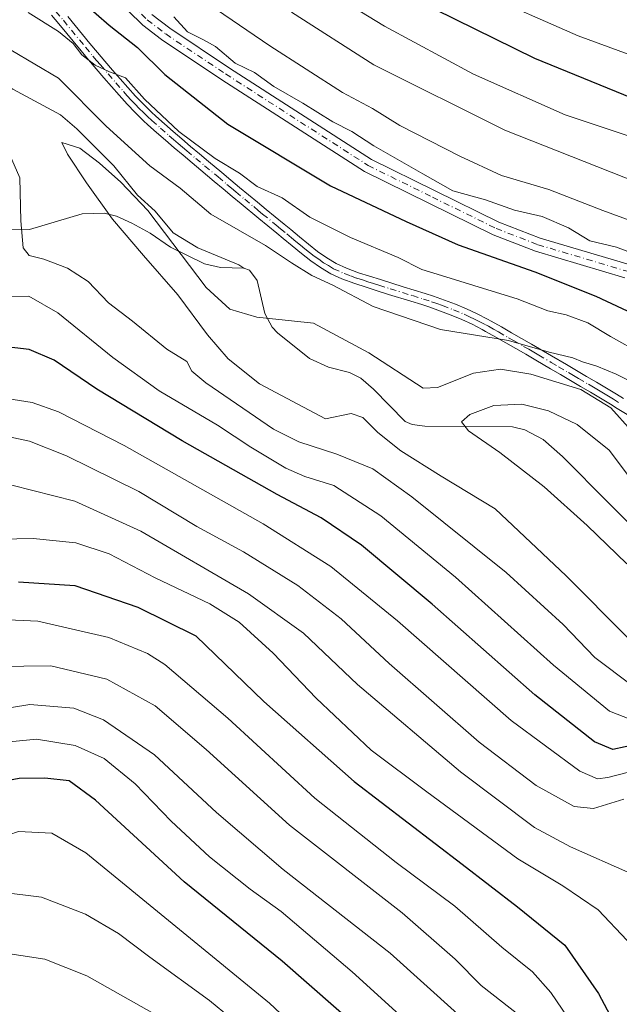
# Model space of a CAD drawing. Units: metres. Extents: x 617129 to 620570, y 4761822 to 4764194.
# Drawn here: x 619271 to 619400, y 4762226 to 4762438 of the extents above; entities that cross this region are included whole.
import ezdxf

# ---------------------------------------------------------------- set-up
doc = ezdxf.new("R2010")
doc.units = ezdxf.units.M
doc.header["$MEASUREMENT"] = 0
doc.linetypes.add('DGN Style 4', pattern=[2.638475, 1.318413, -0.659207, 0.001648, -0.659207])
for name, color, linetype, lineweight in [('Corriente natural lineal', 142, 'Continuous', 13), ('Curva de nivel maestra', 30, 'Continuous', 30), ('Curva de nivel normal', 30, 'Continuous', 0), ('Pista no pavimentada Cxs', 111, 'Continuous', 0), ('Pista no pavimentada eje', 91, 'DGN Style 4', 0)]:
    doc.layers.add(name, color=color, linetype=linetype, lineweight=lineweight)

msp = doc.modelspace()

# ---------------------------------------------------------------- linework, layer by layer
at = {"layer": 'Corriente natural lineal', "color": 142, "linetype": 'Continuous', "lineweight": 13}
for points in [[(619244.4665, 4762444.6917, 737.5015), (619252.0029, 4762434.4981, 736.876), (619254.4957, 4762431.9873, 736.7367), (619260.4773, 4762428.0563, 736.0422), (619265.4733, 4762425.8833, 736.0126), (619269.2143, 4762423.5233, 735.923), (619279.5345, 4762418.0057, 735.6048), (619283.0161, 4762415.0169, 735.651), (619290.9883, 4762406.9881, 735.257), (619296.0955, 4762400.6819, 734.4338), (619299.8837, 4762397.2561, 733.949), (619303.8107, 4762392.5545, 733.2434), (619309.1001, 4762389.3201, 734.1956), (619317.9229, 4762385.7193, 735.8991), (619319.0001, 4762385.0001, 736.0926)], [(619267.0305, 4762393.3443, 741.426), (619272.8597, 4762393.2813, 739.8032), (619284.1811, 4762396.6679, 736.6407), (619288.9109, 4762396.8161, 735.4451), (619291.5589, 4762396.1585, 734.8566), (619294.8477, 4762394.6981, 734.1853), (619298.7999, 4762392.5483, 733.43), (619303.2129, 4762389.5245, 733.1812), (619310.5193, 4762385.8761, 733.7291), (619314.0111, 4762385.1239, 734.3089), (619319.0001, 4762385.0001, 736.0926)], [(619319.0001, 4762385.0001, 736.0926), (619320.2303, 4762384.5289, 736.4357), (619321.8621, 4762382.2875, 736.2893), (619323.5357, 4762375.2257, 733.666), (619325.1309, 4762372.2923, 732.9431), (619326.2459, 4762371.0615, 732.8461), (619333.1737, 4762365.5149, 732.1907), (619337.2521, 4762363.6457, 732.0439), (619341.8059, 4762362.5233, 732.0831), (619344.2009, 4762361.3201, 732.3586), (619346.9883, 4762358.9455, 732.4007), (619353.8027, 4762351.9429, 730.0193), (619355.3145, 4762351.3233, 730.2679), (619358.0229, 4762350.9771, 730.2581), (619376.9267, 4762350.8277, 727.7601), (619379.5831, 4762350.1339, 727.6301), (619383.5577, 4762348.0711, 726.9893), (619387.6963, 4762344.4045, 726.7791), (619407.6681, 4762324.3123, 724.1463)]]:
    msp.add_polyline3d(points, dxfattribs=at)
at = {"layer": 'Curva de nivel maestra', "color": 30, "linetype": 'Continuous', "lineweight": 30, "flags": 128}
for points, elevation in [([(619284.36, 4762442.1701), (619289.98, 4762437.2801), (619296.07, 4762432.4801), (619302.01, 4762426.6801), (619315.58, 4762416.0001), (619337.72, 4762402.7201), (619354.02, 4762395.0301), (619365.17, 4762390.0001), (619381.73, 4762384.2001), (619394.84, 4762378.9801), (619403.9, 4762374.7001)], 750), ([(619569.29, 4762440.4101), (619565.66, 4762435.8801), (619557.35, 4762429.5301), (619549.67, 4762427.0201), (619543.72, 4762426.2301), (619516.27, 4762424.6001), (619491.85, 4762424.0501), (619476.18, 4762422.5801), (619455.34, 4762418.0701), (619438.2, 4762414.7401), (619431.17, 4762414.5301), (619419.53, 4762416.5001), (619404.44, 4762420.8801), (619381.72, 4762430.1101), (619360.22, 4762440.6801)], 775), ([(619403.87, 4762282.4901), (619398.55, 4762281.3501), (619394.62, 4762282.9701), (619381.73, 4762293.0601), (619359.59, 4762312.6001), (619344.34, 4762325.3201), (619335.68, 4762331.2401), (619326.23, 4762336.2101), (619305.75, 4762347.7601), (619287.31, 4762358.8901), (619278.18, 4762365.1801), (619272.76, 4762367.4901), (619262.17, 4762368.6701)], 750), ([(619270.44, 4762317.4201), (619282.57, 4762316.6601), (619296.18, 4762311.9901), (619308.67, 4762305.8001), (619323.36, 4762291.6501), (619342.76, 4762274.4101), (619366.04, 4762256.6401), (619377.96, 4762247.4401), (619388.21, 4762239.1801), (619395.44, 4762228.7501), (619398.5, 4762222.9601)], 775), ([(619344.73, 4762220.4501), (619327.25, 4762235.7401), (619306.18, 4762252.8201), (619287.05, 4762270.4101), (619281.4, 4762274.5701), (619276.12, 4762275.1201), (619270.57, 4762275.0601), (619267.19, 4762274.3901), (619260.89, 4762271.3101), (619244.98, 4762262.4801), (619234.14, 4762253.9601), (619225.38, 4762245.0401), (619219.66, 4762236.7301), (619215.65, 4762229.0201), (619214.96, 4762223.2401)], 800)]:
    msp.add_lwpolyline(points, dxfattribs=dict(at, elevation=elevation))
at = {"layer": 'Curva de nivel normal', "color": 30, "linetype": 'Continuous', "lineweight": 0, "flags": 128}
for points, elevation in [([(619333.36, 4762446.84), (619349.34, 4762437.09), (619368.54, 4762426.78), (619388.23, 4762417.98), (619415.14, 4762409.04), (619430.01, 4762405.52), (619437.21, 4762405.44), (619450.9, 4762408.04), (619477.5, 4762413.83), (619502.49, 4762415.77), (619518.73, 4762416.66), (619541.4, 4762417.24), (619552.07, 4762418.26), (619561.8, 4762421.81), (619569.37, 4762427.37), (619572.76, 4762430.88), (619579.15, 4762441.46)], 770), ([(619557.12, 4762440.04), (619552.41, 4762437.71), (619539.45, 4762434.71), (619512, 4762432.38), (619493.09, 4762431.93), (619485.15, 4762431.52), (619474.37, 4762430.28), (619451.22, 4762425.32), (619438.77, 4762423.33), (619428.22, 4762423.18), (619414.76, 4762426.35), (619391.08, 4762435), (619369.43, 4762444.57)], 780), ([(619313.12, 4762440.68), (619324.61, 4762432.87), (619340.26, 4762422.8), (619346.72, 4762419.37), (619352.6, 4762415.72), (619365.59, 4762409.13), (619374.52, 4762404.9), (619384.76, 4762401.94), (619396.41, 4762397.43), (619417.14, 4762389.82)], 760), ([(619272.57, 4762440.05), (619279.1, 4762435.91), (619282.21, 4762433.36), (619284.08, 4762430.95), (619286.99, 4762428.7), (619290.09, 4762427.29), (619293.49, 4762425.98), (619297.58, 4762421.4), (619305.04, 4762414.42), (619312.83, 4762408.58), (619318.06, 4762405.4), (619321.89, 4762402.58), (619327.28, 4762400.1), (619333.26, 4762395.94), (619342, 4762391.56), (619352.28, 4762387.28), (619357.34, 4762384.67), (619362.58, 4762383.14), (619371.58, 4762380.29), (619377.94, 4762378.39), (619384.5, 4762375.82), (619388.49, 4762374.89), (619393.16, 4762373.19), (619398.03, 4762370.28), (619404.72, 4762366.53)], 745), ([(619404.77, 4762387.39), (619399.36, 4762389.47), (619393.58, 4762390.84), (619389, 4762393.69), (619383.3, 4762396.1), (619377.37, 4762397.5), (619371.06, 4762399.71), (619364.03, 4762401.64), (619357.58, 4762405.28), (619347.02, 4762411.34), (619342.31, 4762414.39), (619338.23, 4762416.52), (619331.7, 4762420.5), (619325.47, 4762424.12), (619321.3, 4762427.15), (619317.12, 4762429.11), (619312.94, 4762432.74), (619310.36, 4762434.18), (619306.89, 4762435.88), (619303.95, 4762439.09)], 755), ([(619587.1, 4762439.12), (619582.44, 4762429.87), (619574.02, 4762420.28), (619567.27, 4762414.52), (619561.54, 4762411.33), (619551.9, 4762409.8), (619530.22, 4762408.77), (619502.91, 4762406.87), (619477.69, 4762405.07), (619444.02, 4762398.33), (619436.01, 4762397.09), (619424.74, 4762397.24), (619410.66, 4762400.88), (619400.88, 4762404.58), (619375.24, 4762414.7), (619347.03, 4762428.8), (619329.29, 4762440.11)], 765), ([(619402.69, 4762360.43), (619399.28, 4762362.13), (619395.1, 4762363.84), (619391.98, 4762364.78), (619389.88, 4762365.68), (619384.84, 4762366.85), (619376.04, 4762369.41), (619361.43, 4762371.8), (619346.88, 4762376.7), (619338.19, 4762381.34), (619333.69, 4762383.42), (619329.3, 4762386.11), (619323.72, 4762389.86), (619311.87, 4762396.64), (619305.3, 4762402.23), (619298.75, 4762407.04), (619289.38, 4762415.54), (619279.09, 4762425.86), (619268.9, 4762431.94)], 740), ([(619266.46, 4762414.11), (619270.78, 4762404.45), (619270.93, 4762395.2), (619271.43, 4762389.38), (619272.77, 4762387.71), (619275.89, 4762386.94), (619281.05, 4762384.98), (619285.45, 4762382.14), (619289.82, 4762377.52), (619295.02, 4762373.57), (619302.4, 4762367.5), (619306.74, 4762364.89), (619307.78, 4762362.8), (619310.86, 4762360.28), (619325.39, 4762350.28), (619330.84, 4762347.6), (619339.03, 4762344.94), (619346.81, 4762341.76), (619355.21, 4762335.75), (619375.55, 4762319.4), (619387.8, 4762308.27), (619394.64, 4762301.11), (619402.76, 4762295.02)], 740), ([(619401.72, 4762305.47), (619388.51, 4762318.72), (619373.19, 4762333.16), (619361.57, 4762340.2), (619352.88, 4762345.64), (619347.91, 4762349.62), (619344.67, 4762352.81), (619342.14, 4762353.7), (619336.6, 4762352.53), (619322.36, 4762360.1), (619315.64, 4762365.46), (619311.16, 4762370.64), (619304.76, 4762379.25), (619297.42, 4762387.68), (619290.72, 4762395.53), (619285.13, 4762403.34), (619281.02, 4762409.54), (619279.77, 4762412.03), (619283.68, 4762410.85), (619287.9, 4762407.6), (619292.51, 4762403.49), (619298.35, 4762397.42), (619310.92, 4762380.79), (619315.99, 4762376.14), (619321.82, 4762374.44), (619334.01, 4762373.15), (619345.97, 4762366.73), (619357.67, 4762359.1), (619360.74, 4762359.26), (619368.54, 4762362.33), (619374.34, 4762363.26), (619380.86, 4762362.16), (619391.65, 4762358.83), (619398.12, 4762354.92), (619411.23, 4762340.25)], 735), ([(619402.42, 4762287.8), (619397.83, 4762289.54), (619385.76, 4762299.5), (619364.62, 4762318.42), (619348.53, 4762331.66), (619338.42, 4762338.16), (619332.14, 4762340.14), (619328.1, 4762341.93), (619320.53, 4762346.43), (619313.31, 4762351.2), (619300.8, 4762358.53), (619290.82, 4762365.71), (619278.95, 4762375.33), (619272.7, 4762378.94), (619267.03, 4762378.84)], 745), ([(619258.3, 4762358.45), (619273.43, 4762356.02), (619279.06, 4762354.02), (619293.25, 4762346.81), (619323.2, 4762329.89), (619337.77, 4762320.72), (619352.1, 4762309.02), (619376.65, 4762287.56), (619391.39, 4762276.63), (619395.26, 4762275), (619397.45, 4762275.3), (619408.3, 4762278.08)], 755), ([(619401.58, 4762321.33), (619393.02, 4762329.57), (619383.71, 4762337.9), (619374.17, 4762345.28), (619367.4, 4762349.94), (619365.94, 4762351.86), (619367.74, 4762353.49), (619372.86, 4762355.38), (619378.89, 4762355.68), (619384.68, 4762354.24), (619390.88, 4762351.31), (619397.71, 4762345.75), (619403.82, 4762337.67)], 730), ([(619400.94, 4762270.6), (619394.39, 4762268.64), (619390.17, 4762269.03), (619381.98, 4762273.58), (619369.75, 4762282.92), (619350.36, 4762299.84), (619340.01, 4762309.43), (619330.62, 4762316.61), (619318.93, 4762323.87), (619308.89, 4762329.36), (619296.37, 4762336.87), (619280.78, 4762344.59), (619272.8, 4762347.7), (619267.09, 4762348.91)], 760), ([(619269.01, 4762338.26), (619282.62, 4762334.78), (619296.8, 4762328.33), (619320.03, 4762314.84), (619331.88, 4762306.34), (619343.54, 4762295.34), (619365.68, 4762276.48), (619381.62, 4762264.49), (619389.44, 4762260.38), (619402.39, 4762254.58), (619412.66, 4762245.95), (619415.08, 4762244.6), (619420.12, 4762243.72), (619431.66, 4762242.07), (619444.79, 4762241.35), (619455.63, 4762242.61), (619464.79, 4762242.93), (619473.73, 4762241.16), (619491.9, 4762237.69), (619511.18, 4762231.02), (619519.36, 4762228.78), (619528.7, 4762226.68), (619536.69, 4762225.78)], 765), ([(619401.61, 4762240.21), (619395.4, 4762246.81), (619387.76, 4762251.96), (619378.06, 4762257.8), (619358.45, 4762272.2), (619346.47, 4762281.14), (619334.62, 4762292.34), (619325.31, 4762302.07), (619318.02, 4762308.72), (619311.7, 4762312.67), (619299.94, 4762318.27), (619290.02, 4762323.48), (619282.78, 4762325.84), (619273.65, 4762326.77), (619263.01, 4762326.53)], 770), ([(619266.68, 4762309.29), (619274.63, 4762308.95), (619289.94, 4762305.45), (619298.23, 4762302), (619301.98, 4762299.62), (619315.57, 4762288.03), (619334.35, 4762270.82), (619351.87, 4762257), (619364.47, 4762247.6), (619374.6, 4762238.74), (619381.21, 4762233.46), (619385.21, 4762229), (619398.64, 4762209.22)], 780), ([(619265.71, 4762299.18), (619277.46, 4762299.33), (619289.46, 4762296.48), (619299.91, 4762290.71), (619310.88, 4762281.34), (619328.86, 4762264.99), (619353.17, 4762246.16), (619364.59, 4762236.18), (619370.16, 4762230.48), (619378.72, 4762223.85)], 785), ([(619199.92, 4762221.37), (619199.85, 4762226.64), (619202.78, 4762232.67), (619204.06, 4762236.71), (619204.15, 4762240.81), (619205.75, 4762244.92), (619209.6, 4762250.52), (619214.39, 4762256.19), (619219.36, 4762262.3), (619230.06, 4762273.46), (619237.71, 4762279.41), (619246.56, 4762283.92), (619260.11, 4762288.94), (619272.9, 4762291.03), (619282.39, 4762290.19), (619288.75, 4762287.67), (619299.78, 4762280.2), (619313.11, 4762267.73), (619327.46, 4762255.49), (619350.56, 4762237.45), (619365.03, 4762224.38)], 790), ([(619367.56, 4762210.5), (619342.36, 4762233.4), (619327.03, 4762246.42), (619320.36, 4762251.22), (619311.6, 4762258.2), (619303.35, 4762265.88), (619295.58, 4762273.9), (619288.9, 4762279.37), (619282.69, 4762282.16), (619274.36, 4762283.57), (619264.09, 4762282.52), (619248.18, 4762274.37), (619233.94, 4762264.79), (619221.71, 4762252.31), (619212.45, 4762240.25), (619208.26, 4762231.64), (619207.51, 4762226.59), (619209.29, 4762221.83)], 795), ([(619341.08, 4762211.21), (619324.55, 4762226.68), (619284.96, 4762259.09), (619277.64, 4762263.32), (619270.44, 4762263.66), (619259.98, 4762260.1), (619245.06, 4762251.78), (619235.36, 4762243.97), (619227.79, 4762235.25), (619223.56, 4762228.43), (619221.37, 4762219.6)], 805), ([(619320.68, 4762219.82), (619311.61, 4762227.28), (619298.78, 4762236.59), (619292, 4762241.69), (619284.89, 4762245.86), (619275.38, 4762249.52), (619266.71, 4762250.6), (619262.1, 4762249.89), (619253.35, 4762245.85), (619242.83, 4762238.78), (619235.43, 4762231.54), (619229.66, 4762222.58)], 810), ([(619299.69, 4762224.37), (619285.22, 4762232.56), (619276.1, 4762236.13), (619265.74, 4762237.75), (619256.49, 4762236.18), (619249.23, 4762232.5), (619243.28, 4762227.76), (619237.64, 4762220.1)], 815)]:
    msp.add_lwpolyline(points, dxfattribs=dict(at, elevation=elevation))
at = {"layer": 'Pista no pavimentada Cxs', "color": 111, "linetype": 'Continuous', "lineweight": 0}
for points in [[(619401.1101, 4762382.8901, 756.9968), (619381.9001, 4762388.6101, 766.541), (619372.7601, 4762392.1601, 769.6576), (619345.0501, 4762405.8001, 755.4246), (619314.2601, 4762425.5601, 758.5348), (619301.3102, 4762434.1901, 770.8603), (619297.2201, 4762437.3201, 774.1599), (619290.8901, 4762443.6601, 771.2501)], [(619401.1101, 4762382.8901, 756.9968), (619381.9001, 4762388.6101, 766.541), (619372.7601, 4762392.1601, 769.6576), (619345.0501, 4762405.8001, 755.4246), (619314.2601, 4762425.5601, 758.5348), (619301.3102, 4762434.1901, 770.8603), (619297.2201, 4762437.3201, 774.1599), (619290.8901, 4762443.6601, 771.2501)], [(619401.5901, 4762353.4401, 754.2351), (619399.5001, 4762354.7701, 756.2625), (619398.0001, 4762355.6901, 757.6717), (619395.8701, 4762356.9701, 758.9027), (619393.7301, 4762358.2501, 760.0198), (619391.5801, 4762359.5201, 760.5582), (619387.2801, 4762362.0401, 761.7072), (619385.1201, 4762363.3101, 761.0342), (619381.9301, 4762365.1701, 758.7935), (619379.7801, 4762366.4301, 756.4626), (619375.4601, 4762368.9101, 753.9652), (619373.2901, 4762370.1401, 753.6322), (619371.1201, 4762371.3601, 754.2785), (619370.3801, 4762371.7601, 754.5763), (619368.2001, 4762372.8801, 755.6635), (619365.9701, 4762373.9201, 757.7864), (619363.7101, 4762374.8701, 759.0373), (619361.4101, 4762375.7501, 759.412), (619359.0801, 4762376.5601, 759.271), (619357.3401, 4762377.1201, 758.7334), (619354.9701, 4762377.8601, 756.5113), (619350.1901, 4762379.3401, 752.9987), (619347.7501, 4762380.1101, 750.0701), (619345.3601, 4762380.8601, 750.7147), (619342.9601, 4762381.6401, 751.3078), (619340.1301, 4762382.6601, 755.0124), (619337.7701, 4762383.7601, 758.125), (619335.5401, 4762385.1001, 757.963), (619333.4301, 4762386.5801, 756.8991), (619331.4101, 4762388.1601, 754.6151), (619329.4501, 4762389.7801, 752.1485), (619327.5201, 4762391.3801, 749.6914), (619326.1401, 4762392.5001, 750.0473), (619324.2101, 4762394.0901, 753.3547), (619322.2801, 4762395.6701, 755.8327), (619318.4201, 4762398.8501, 756.3602), (619316.5001, 4762400.4401, 755.765), (619314.5701, 4762402.0501, 754.8361), (619312.6601, 4762403.6501, 754.5026), (619309.7701, 4762406.0601, 755.8955), (619307.8501, 4762407.6701, 755.3863), (619305.9401, 4762409.2801, 758.2124), (619304.0301, 4762410.9001, 760.47), (619302.1201, 4762412.5301, 761.1599), (619300.2301, 4762414.1901, 760.5769), (619298.3501, 4762415.8701, 758.8784), (619297.4201, 4762416.7301, 757.7326), (619295.6001, 4762418.5001, 759.1537), (619293.8401, 4762420.3301, 760.6732), (619292.1401, 4762422.2001, 761.5105), (619290.4701, 4762424.0801, 762.8725), (619288.8301, 4762425.9801, 763.8755), (619287.1601, 4762427.9301, 764.3072), (619285.5401, 4762429.8401, 764.0005), (619283.9301, 4762431.7701, 763.4289), (619279.1601, 4762437.5601, 766.7973), (619277.5701, 4762439.4801, 765.4214)], [(619401.5901, 4762353.4401, 754.2351), (619399.5001, 4762354.7701, 756.2625), (619398.0001, 4762355.6901, 757.6717), (619395.8701, 4762356.9701, 758.9027), (619393.7301, 4762358.2501, 760.0198), (619391.5801, 4762359.5201, 760.5582), (619387.2801, 4762362.0401, 761.7072), (619385.1201, 4762363.3101, 761.0342), (619381.9301, 4762365.1701, 758.7935), (619379.7801, 4762366.4301, 756.4626), (619375.4601, 4762368.9101, 753.9652), (619373.2901, 4762370.1401, 753.6322), (619371.1201, 4762371.3601, 754.2785), (619370.3801, 4762371.7601, 754.5763), (619368.2001, 4762372.8801, 755.6635), (619365.9701, 4762373.9201, 757.7864), (619363.7101, 4762374.8701, 759.0373), (619361.4101, 4762375.7501, 759.412), (619359.0801, 4762376.5601, 759.271), (619357.3401, 4762377.1201, 758.7334), (619354.9701, 4762377.8601, 756.5113), (619350.1901, 4762379.3401, 752.9987), (619347.7501, 4762380.1101, 750.0701), (619345.3601, 4762380.8601, 750.7147), (619342.9601, 4762381.6401, 751.3078), (619340.1301, 4762382.6601, 755.0124), (619337.7701, 4762383.7601, 758.125), (619335.5401, 4762385.1001, 757.963), (619333.4301, 4762386.5801, 756.8991), (619331.4101, 4762388.1601, 754.6151), (619329.4501, 4762389.7801, 752.1485), (619327.5201, 4762391.3801, 749.6914), (619326.1401, 4762392.5001, 750.0473), (619324.2101, 4762394.0901, 753.3547), (619322.2801, 4762395.6701, 755.8327), (619318.4201, 4762398.8501, 756.3602), (619316.5001, 4762400.4401, 755.765), (619314.5701, 4762402.0501, 754.8361), (619312.6601, 4762403.6501, 754.5026), (619309.7701, 4762406.0601, 755.8955), (619307.8501, 4762407.6701, 755.3863), (619305.9401, 4762409.2801, 758.2124), (619304.0301, 4762410.9001, 760.47), (619302.1201, 4762412.5301, 761.1599), (619300.2301, 4762414.1901, 760.5769), (619298.3501, 4762415.8701, 758.8784), (619297.4201, 4762416.7301, 757.7326), (619295.6001, 4762418.5001, 759.1537), (619293.8401, 4762420.3301, 760.6732), (619292.1401, 4762422.2001, 761.5105), (619290.4701, 4762424.0801, 762.8725), (619288.8301, 4762425.9801, 763.8755), (619287.1601, 4762427.9301, 764.3072), (619285.5401, 4762429.8401, 764.0005), (619283.9301, 4762431.7701, 763.4289), (619279.1601, 4762437.5601, 766.7973), (619277.5701, 4762439.4801, 765.4214)], [(619281.0901, 4762439.1501, 767.6228), (619285.8501, 4762433.3701, 764.6112), (619287.4501, 4762431.4501, 764.0868), (619289.0601, 4762429.5601, 764.9223), (619290.7301, 4762427.6101, 763.8858), (619292.3501, 4762425.7301, 762.7578), (619294.0001, 4762423.8701, 761.9004), (619295.6701, 4762422.0401, 760.3549), (619297.3801, 4762420.2701, 758.8547), (619299.1401, 4762418.5401, 759.4292), (619300.0301, 4762417.7201, 760.0476), (619301.8901, 4762416.0601, 761.7465), (619303.7601, 4762414.4201, 761.5924), (619305.6501, 4762412.8001, 760.3011), (619307.5501, 4762411.1901, 758.3131), (619309.4601, 4762409.5801, 758.3593), (619311.3701, 4762407.9801, 758.5759), (619314.2601, 4762405.5701, 758.6681), (619316.1801, 4762403.9601, 758.4576), (619318.0901, 4762402.3701, 758.5963), (619320.0101, 4762400.7801, 760.3992), (619321.9401, 4762399.1901, 761.111), (619323.8601, 4762397.6001, 760.1985), (619327.7201, 4762394.4401, 755.0121), (619329.1101, 4762393.3101, 754.1491), (619331.0401, 4762391.7001, 755.1576), (619332.9701, 4762390.1101, 757.0909), (619334.9201, 4762388.5901, 757.2305), (619336.9001, 4762387.1901, 757.3401), (619338.9501, 4762385.9701, 757.0907), (619341.1101, 4762384.9601, 755.2802), (619343.7601, 4762384.0001, 753.4345), (619346.1201, 4762383.2401, 752.8791), (619348.5001, 4762382.5001, 754.0403), (619350.9401, 4762381.7301, 757.9757), (619353.3201, 4762380.9901, 760.0967), (619355.7101, 4762380.2501, 760.4614), (619358.1001, 4762379.5001, 761.2108), (619359.8701, 4762378.9301, 761.3933), (619362.2701, 4762378.1001, 761.7567), (619364.6401, 4762377.1901, 762.5566), (619366.9901, 4762376.2001, 762.2011), (619369.2901, 4762375.1201, 760.4681), (619371.5501, 4762373.9601, 758.2875), (619372.3301, 4762373.5401, 757.4619), (619374.5101, 4762372.3201, 756.3879), (619376.6901, 4762371.0801, 756.725), (619378.8601, 4762369.8401, 757.2429), (619381.0301, 4762368.5901, 757.686), (619385.3501, 4762366.0701, 759.6626), (619388.5401, 4762364.2001, 761.044), (619390.7001, 4762362.9401, 760.8461), (619392.8501, 4762361.6701, 760.2529), (619395.0101, 4762360.4001, 759.3958), (619397.1601, 4762359.1201, 758.5103), (619399.3001, 4762357.8201, 757.0741), (619400.8201, 4762356.8901, 755.6068)], [(619281.0901, 4762439.1501, 767.6228), (619285.8501, 4762433.3701, 764.6112), (619287.4501, 4762431.4501, 764.0868), (619289.0601, 4762429.5601, 764.9223), (619290.7301, 4762427.6101, 763.8858), (619292.3501, 4762425.7301, 762.7578), (619294.0001, 4762423.8701, 761.9004), (619295.6701, 4762422.0401, 760.3549), (619297.3801, 4762420.2701, 758.8547), (619299.1401, 4762418.5401, 759.4292), (619300.0301, 4762417.7201, 760.0476), (619301.8901, 4762416.0601, 761.7465), (619303.7601, 4762414.4201, 761.5924), (619305.6501, 4762412.8001, 760.3011), (619307.5501, 4762411.1901, 758.3131), (619309.4601, 4762409.5801, 758.3593), (619311.3701, 4762407.9801, 758.5759), (619314.2601, 4762405.5701, 758.6681), (619316.1801, 4762403.9601, 758.4576), (619318.0901, 4762402.3701, 758.5963), (619320.0101, 4762400.7801, 760.3992), (619321.9401, 4762399.1901, 761.111), (619323.8601, 4762397.6001, 760.1985), (619327.7201, 4762394.4401, 755.0121), (619329.1101, 4762393.3101, 754.1491), (619331.0401, 4762391.7001, 755.1576), (619332.9701, 4762390.1101, 757.0909), (619334.9201, 4762388.5901, 757.2305), (619336.9001, 4762387.1901, 757.3401), (619338.9501, 4762385.9701, 757.0907), (619341.1101, 4762384.9601, 755.2802), (619343.7601, 4762384.0001, 753.4345), (619346.1201, 4762383.2401, 752.8791), (619348.5001, 4762382.5001, 754.0403), (619350.9401, 4762381.7301, 757.9757), (619353.3201, 4762380.9901, 760.0967), (619355.7101, 4762380.2501, 760.4614), (619358.1001, 4762379.5001, 761.2108), (619359.8701, 4762378.9301, 761.3933), (619362.2701, 4762378.1001, 761.7567), (619364.6401, 4762377.1901, 762.5566), (619366.9901, 4762376.2001, 762.2011), (619369.2901, 4762375.1201, 760.4681), (619371.5501, 4762373.9601, 758.2875), (619372.3301, 4762373.5401, 757.4619), (619374.5101, 4762372.3201, 756.3879), (619376.6901, 4762371.0801, 756.725), (619378.8601, 4762369.8401, 757.2429), (619381.0301, 4762368.5901, 757.686), (619385.3501, 4762366.0701, 759.6626), (619388.5401, 4762364.2001, 761.044), (619390.7001, 4762362.9401, 760.8461), (619392.8501, 4762361.6701, 760.2529), (619395.0101, 4762360.4001, 759.3958), (619397.1601, 4762359.1201, 758.5103), (619399.3001, 4762357.8201, 757.0741), (619400.8201, 4762356.8901, 755.6068)], [(619299.2002, 4762439.5801, 776.5902), (619303.0602, 4762436.6301, 772.7026), (619315.9001, 4762428.0701, 762.204), (619346.5201, 4762408.4101, 757.1207), (619373.9701, 4762394.9101, 768.3268), (619382.8701, 4762391.4501, 764.3708), (619402.0701, 4762385.7301, 760.4642)], [(619299.2002, 4762439.5801, 776.5902), (619303.0602, 4762436.6301, 772.7026), (619315.9001, 4762428.0701, 762.204), (619346.5201, 4762408.4101, 757.1207), (619373.9701, 4762394.9101, 768.3268), (619382.8701, 4762391.4501, 764.3708), (619402.0701, 4762385.7301, 760.4642)]]:
    msp.add_polyline3d(points, dxfattribs=at)
at = {"layer": 'Pista no pavimentada eje', "color": 91, "linetype": 'DGN Style 4', "lineweight": 0}
for points in [[(619295.0451, 4762441.6201, 775.0255), (619298.2101, 4762438.4501, 775.3162), (619302.1851, 4762435.4101, 771.4176), (619315.0801, 4762426.8151, 759.5445), (619326.6263, 4762419.4051, 757.3963), (619345.7851, 4762407.1051, 754.9095), (619359.6401, 4762400.2851, 769.4041), (619373.3651, 4762393.5351, 768.7401), (619382.3851, 4762390.0301, 765.2158), (619401.5901, 4762384.3101, 758.6784)], [(619278.5301, 4762440.2801, 765.7932), (619280.1251, 4762438.3551, 767.0582), (619284.8901, 4762432.5701, 763.549), (619286.4951, 4762430.6451, 764.011), (619287.3001, 4762429.7001, 764.185), (619288.1101, 4762428.7451, 764.3891), (619289.7801, 4762426.7951, 763.7876), (619291.4101, 4762424.9051, 762.7562), (619293.0701, 4762423.0351, 761.4547), (619293.9051, 4762422.1201, 760.903), (619294.7551, 4762421.1851, 760.4224), (619295.6101, 4762420.3001, 759.7702), (619296.4901, 4762419.3851, 758.9119), (619297.3701, 4762418.5201, 757.8925), (619298.2801, 4762417.6351, 758.1366), (619299.1901, 4762416.7951, 759.2735), (619301.0601, 4762415.1251, 761.0238), (619302.9401, 4762413.4751, 761.4003), (619303.8951, 4762412.6601, 760.8058), (619304.8401, 4762411.8501, 760.1965), (619305.7951, 4762411.0401, 759.2944), (619306.7451, 4762410.2351, 758.058), (619308.6551, 4762408.6251, 756.8931), (619310.5701, 4762407.0201, 757.1195), (619313.4601, 4762404.6101, 756.5448), (619315.3751, 4762403.0051, 756.3071), (619316.3401, 4762402.2001, 756.385), (619317.2951, 4762401.4051, 756.7425), (619319.2151, 4762399.8151, 758.241), (619321.1451, 4762398.2251, 758.8446), (619322.1051, 4762397.4301, 758.7117), (619323.0701, 4762396.6351, 757.9406), (619325.9651, 4762394.2651, 754.0474), (619326.9301, 4762393.4701, 752.3328), (619328.3151, 4762392.3451, 751.191), (619329.2801, 4762391.5401, 752.4231), (619330.2451, 4762390.7401, 753.6494), (619331.2101, 4762389.9451, 754.8698), (619332.1901, 4762389.1351, 756.1008), (619333.1651, 4762388.3751, 756.5477), (619334.1751, 4762387.5851, 756.5391), (619335.1651, 4762386.8851, 757.0707), (619336.2201, 4762386.1451, 757.5859), (619337.2451, 4762385.5351, 757.9159), (619338.3601, 4762384.8651, 757.4287), (619340.6201, 4762383.8101, 754.9915), (619342.0351, 4762383.3001, 752.9448), (619343.3601, 4762382.8201, 751.9432), (619344.5601, 4762382.4301, 751.6321), (619345.7401, 4762382.0501, 751.4625), (619346.9351, 4762381.6751, 751.1602), (619348.1251, 4762381.3051, 751.9693), (619350.5651, 4762380.5351, 755.4014), (619355.3401, 4762379.0551, 758.5702), (619357.7201, 4762378.3101, 759.9413), (619359.4751, 4762377.7451, 760.2134), (619360.6401, 4762377.3401, 760.4295), (619361.8401, 4762376.9251, 760.5949), (619364.1751, 4762376.0301, 760.6817), (619366.4801, 4762375.0601, 759.8696), (619367.6301, 4762374.5201, 758.994), (619368.7451, 4762374.0001, 758.0506), (619369.8751, 4762373.4201, 756.953), (619371.1501, 4762372.7601, 755.6636), (619371.7251, 4762372.4501, 755.1099), (619372.8151, 4762371.8401, 754.8321), (619373.9001, 4762371.2301, 755.0087), (619376.0751, 4762369.9951, 755.3437), (619377.1601, 4762369.3751, 755.5033), (619379.3201, 4762368.1351, 755.9515), (619380.4051, 4762367.5101, 756.1129), (619381.4851, 4762366.8801, 757.3051), (619382.5601, 4762366.2501, 758.4564), (619385.2351, 4762364.6901, 760.3397), (619386.8351, 4762363.7501, 761.2489), (619388.9851, 4762362.4901, 761.4542), (619390.0651, 4762361.8601, 761.0207), (619391.1401, 4762361.2301, 760.7004), (619393.2901, 4762359.9601, 760.1409), (619394.3701, 4762359.3251, 759.7037), (619395.4401, 4762358.6851, 759.2628), (619396.5151, 4762358.0451, 758.8114), (619397.5801, 4762357.4051, 758.3097), (619398.6501, 4762356.7551, 757.3334), (619400.1601, 4762355.8301, 755.9265)]]:
    msp.add_polyline3d(points, dxfattribs=at)

doc.saveas('drawing.dxf')
